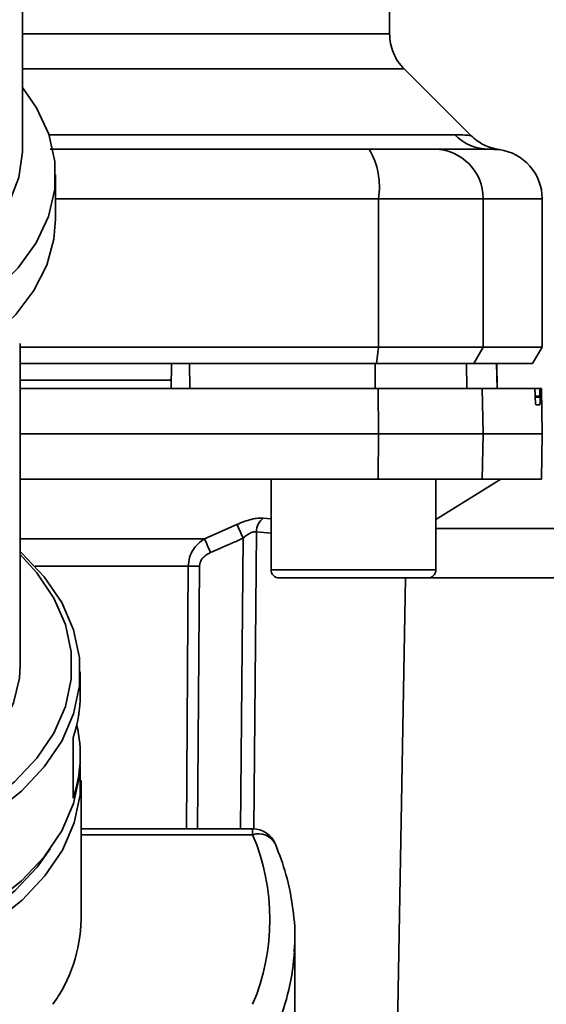
# Paper-space layout 'Blatt1' of a CAD drawing. Units: millimetres. Extents: x 0 to 5940, y 0 to 4200.
# Drawn here: x 1949 to 1981, y 755 to 815 of the extents above; entities that cross this region are included whole.
import ezdxf

# ---------------------------------------------------------------- set-up
doc = ezdxf.new("R2010")
doc.units = ezdxf.units.MM
doc.layers.add('1', color=7, linetype='Continuous')
doc.styles.add('SLDTEXTSTYLE0', font='TXT', dxfattribs={"width": 0.605})
doc.dimstyles.new('SLDDIMSTYLE0', dxfattribs={"dimtxt": 35, "dimasz": 25, "dimexe": 0, "dimexo": 0.0625, "dimgap": 8.75, "dimtad": 1, "dimdec": 1, "dimrnd": 1e-09, "dimzin": 4, "dimdsep": 46, "dimtxsty": 'SLDTEXTSTYLE0', "dimsah": 1, "dimcen": 0.09, "dimadec": 0, "dimazin": 1, "dimtfac": 1, "dimtdec": 1, "dimtofl": 0, "dimtmove": 0, "dimatfit": 3, "dimfxl": 1, "dimfrac": 2, "dimtolj": 1, "dimtzin": 12, "dimarcsym": 0})

# ---------------------------------------------------------------- blocks, each defined once
blk = doc.blocks.new('_D_2')
at = {"layer": '1', "ltscale": 10}
for p, q in [((2228.178, 1221.292), (2431.178, 1221.292)), ((2421.178, 1221.292), (2421.178, 566.71)), ((1668.178, 566.71), (2431.178, 566.71))]:
    blk.add_line(p, q, dxfattribs=at)
for points in [[(2421.178, 1221.292), (2417.178, 1196.292), (2425.178, 1196.292)], [(2421.178, 566.71), (2425.178, 591.71), (2417.178, 591.71)]]:
    blk.add_solid(points, dxfattribs=at)
at = {"layer": '1', "ltscale": 10, "insert": (2376.061, 815.13), "char_height": 35, "attachment_point": 1, "rotation": 90, "style": 'SLDTEXTSTYLE0'}
blk.add_mtext('ca. 700', dxfattribs=at)

psp = doc.layouts.new('Blatt1')

# ---------------------------------------------------------------- linework, layer by layer
at = {"color": 7, "linetype": 'Continuous', "lineweight": 35, "ltscale": 10}
for p, q in [((1949.178, 807.268), (1949.178, 830.88)), ((1971.428, 814.285), (1971.428, 818.792)), ((1976.355, 808.115), (1972.304, 812.166)), ((1950.775, 808.171), (1975.382, 808.171)), ((1977.175, 807.306), (1977.57, 807.293)), ((1977.57, 807.293), (1977.721, 807.288)), ((1951.178, 803.054), (1951.178, 805.736)), ((1951.178, 804.292), (1970.752, 804.292)), ((1970.752, 795.292), (1970.752, 804.292)), ((1970.752, 804.292), (1977.096, 804.292)), ((1977.096, 795.292), (1977.096, 804.292)), ((1977.096, 804.292), (1980.678, 804.292)), ((1980.678, 795.292), (1980.678, 804.292)), ((1949.028, 775.982), (1949.028, 795.517)), ((1949.028, 795.292), (1970.752, 795.292)), ((1970.643, 794.292), (1970.752, 795.292)), ((1970.752, 795.292), (1977.096, 795.292)), ((1977.096, 795.292), (1976.529, 794.292)), ((1980.678, 795.292), (1977.096, 795.292)), ((1980.101, 794.292), (1980.678, 795.292)), ((1949.028, 794.292), (1970.643, 794.292)), ((1958.178, 792.792), (1958.204, 794.292)), ((1959.31, 792.792), (1959.307, 794.292)), ((1970.563, 792.792), (1970.558, 794.292)), ((1970.643, 794.292), (1976.529, 794.292)), ((1976.114, 792.792), (1976.089, 794.292)), ((1976.529, 794.292), (1980.101, 794.292)), ((1977.945, 792.792), (1977.919, 794.292)), ((1977.954, 792.792), (1977.927, 794.292)), ((1958.187, 793.292), (1949.028, 793.292)), ((1970.752, 790.042), (1970.743, 792.792)), ((1970.743, 792.792), (1977.049, 792.792)), ((1977.049, 792.792), (1977.096, 790.042)), ((1977.049, 792.792), (1980.216, 792.792)), ((1980.552, 792.792), (1980.216, 792.792)), ((1980.257, 792.266), (1980.256, 792.319)), ((1980.256, 792.319), (1980.546, 792.319)), ((1980.546, 792.266), (1980.257, 792.266)), ((1980.546, 792.319), (1980.546, 792.266)), ((1980.63, 792.792), (1980.552, 792.792)), ((1980.678, 790.042), (1980.63, 792.792)), ((1980.539, 791.792), (1980.296, 791.792)), ((1949.028, 790.042), (1970.752, 790.042)), ((1970.743, 787.292), (1970.752, 790.042)), ((1970.752, 790.042), (1977.096, 790.042)), ((1977.096, 790.042), (1977.049, 787.292)), ((1977.096, 790.042), (1980.678, 790.042)), ((1980.63, 787.292), (1980.678, 790.042)), ((1949.028, 787.292), (1970.743, 787.292)), ((1964.24, 787.292), (1964.24, 781.792)), ((1970.743, 787.292), (1977.049, 787.292)), ((1974.24, 784.842), (1978.178, 787.292)), ((1974.24, 781.792), (1974.24, 787.292)), ((1977.049, 787.292), (1980.63, 787.292)), ((1960.212, 783.667), (1962.175, 784.538)), ((1963.767, 784.927), (1964.24, 784.879)), ((1963.357, 784.095), (1963.201, 766.068)), ((1963.357, 784.095), (1964.24, 784.006)), ((2106.828, 784.292), (1974.24, 784.292)), ((1949.028, 783.667), (1960.212, 783.667)), ((1962.398, 766.078), (1962.552, 783.706)), ((1959.223, 782.004), (1949.94, 782.004)), ((1959.111, 766.078), (1959.223, 782.004)), ((1959.794, 766.078), (1959.904, 782.004)), ((1964.24, 781.792), (1969.24, 781.792)), ((1969.24, 781.792), (1974.24, 781.792)), ((1964.74, 781.292), (1969.24, 781.292)), ((1969.24, 781.292), (1973.74, 781.292)), ((1971.695, 741.775), (1972.385, 781.292)), ((2106.828, 781.292), (1973.74, 781.292)), ((1952.678, 774.22), (1952.678, 775.599)), ((1952.253, 767.941), (1952.253, 771.618)), ((1952.678, 770.16), (1952.678, 770.543)), ((1952.723, 760.585), (1952.723, 769.004)), ((1963.128, 766.078), (1952.723, 766.078)), ((1963.128, 765.727), (1963.128, 766.078)), ((1952.723, 765.727), (1963.128, 765.727)), ((1965.658, 758.703), (1965.678, 759.436)), ((1965.678, 749.719), (1965.678, 759.436))]:
    psp.add_line(p, q, dxfattribs=at)
at = {"color": 7, "linetype": 'Continuous', "lineweight": 35, "ltscale": 10, "flags": 128}
for points in [[(1942.178, 795.715), (1943.77, 796.381), (1945.756, 797.459), (1947.479, 798.709), (1948.904, 800.106), (1950.001, 801.621), (1950.748, 803.221), (1951.128, 804.874), (1951.134, 806.545), (1950.765, 808.198), (1950.03, 809.801), (1949.178, 811.036)], [(1942.178, 798.764), (1942.786, 799.044), (1944.614, 800.075), (1946.178, 801.272), (1947.442, 802.609), (1948.376, 804.052), (1948.959, 805.571), (1949.177, 807.128), (1949.178, 807.268)], [(1942.178, 793.034), (1943.758, 793.694), (1945.682, 794.731), (1947.362, 795.931), (1948.766, 797.269), (1949.867, 798.72), (1950.643, 800.255), (1951.079, 801.845), (1951.178, 803.054)], [(1939.642, 763.774), (1940.947, 764.103), (1943.31, 764.89), (1945.484, 765.876), (1947.429, 767.044), (1949.109, 768.371), (1950.492, 769.833), (1951.552, 771.402), (1952.27, 773.049), (1952.633, 774.744), (1952.633, 776.455), (1952.27, 778.15), (1951.552, 779.797), (1950.492, 781.366), (1949.109, 782.828), (1949.028, 782.901)], [(1939.642, 764.498), (1940.748, 764.78), (1943.05, 765.547), (1945.169, 766.509), (1947.064, 767.646), (1948.7, 768.939), (1950.048, 770.364), (1951.081, 771.892), (1951.781, 773.498), (1952.134, 775.149), (1952.134, 776.816), (1951.781, 778.467), (1951.081, 780.072), (1950.048, 781.601), (1949.028, 782.717)], [(1939.642, 766.68), (1940.055, 766.803), (1942.107, 767.564), (1943.959, 768.514), (1945.57, 769.63), (1946.905, 770.888), (1947.932, 772.26), (1948.631, 773.715), (1948.984, 775.221), (1949.028, 775.982)], [(1933.178, 757.626), (1935.833, 757.743), (1938.439, 758.091), (1940.947, 758.664), (1943.31, 759.451), (1945.484, 760.437), (1947.429, 761.605), (1949.109, 762.932), (1950.492, 764.394), (1951.552, 765.963), (1952.27, 767.61), (1952.633, 769.305), (1952.678, 770.16)], [(1933.178, 756.441), (1935.839, 756.558), (1938.451, 756.907), (1940.965, 757.481), (1943.334, 758.27), (1945.513, 759.259), (1947.463, 760.429), (1949.146, 761.759), (1950.532, 763.224), (1951.595, 764.797), (1952.315, 766.448), (1952.678, 768.147), (1952.678, 769.862), (1952.674, 769.899)], [(1933.178, 757.164), (1935.769, 757.278), (1938.311, 757.618), (1940.758, 758.177), (1943.064, 758.945), (1945.186, 759.907), (1947.084, 761.047), (1948.723, 762.341), (1950.072, 763.768), (1950.851, 764.864)]]:
    psp.add_lwpolyline(points, dxfattribs=at)
at = {"color": 7, "linetype": 'Continuous', "lineweight": 35, "ltscale": 100}
for centre, radius, start, end in [((1977.463, 810.198), 2.905, 224.2319, 269.89001), ((1966.357, 805.016), 4.454, 350.65501, 30.74233), ((1974.123, 804.319), 2.973, 359.48414, 89.47467), ((1977.678, 804.292), 3, 0, 82.38716), ((1900.6, 756.08), 67.833, 24.03323, 24.80466), ((1964.464, 784.067), 1.107, 129.04856, 178.545), ((1895.23, 754.684), 71.152, 23.30696, 24.03815), ((1959.563, 737.902), 44.104, 89.55755, 90.44245), ((1964.74, 781.792), 0.5, 180, 270), ((1973.74, 781.792), 0.5, 270, 0), ((1944.398, 774.236), 8.28, 341.56348, 359.88928), ((1944.484, 770.541), 8.192, 341.49522, 12.98626), ((1963.128, 764.578), 1.5, 22.56547, 90), ((1963.475, 764.606), 1.173, 27.83115, 107.21263), ((1951.01, 760.585), 13.164, 337.00608, 22.99392), ((1943.759, 760.713), 8.965, 323.9895, 359.17855), ((1951.605, 759.509), 14.077, 337.15739, 356.71656)]:
    psp.add_arc(centre, radius, start, end, dxfattribs=at)
at = {"color": 7, "linetype": 'Continuous', "lineweight": 35, "ltscale": 10}
for points, knots in [([(1949.178, 814.285), (1950.232, 814.285), (1952.801, 814.285), (1956.523, 814.285), (1960.304, 814.285), (1963.61, 814.285), (1966.398, 814.285), (1968.62, 814.285), (1970.222, 814.285), (1971.238, 814.285), (1971.365, 814.285), (1971.428, 814.285)], [0, 0, 0, 0, 0.080086, 0.195086, 0.310087, 0.425087, 0.540087, 0.655087, 0.770088, 0.885088, 1, 1, 1, 1]), ([(1972.306, 812.164), (1972.177, 812.309), (1971.914, 812.602), (1971.64, 813.13), (1971.461, 813.698), (1971.439, 814.091), (1971.428, 814.285)], [0, 0, 0, 0, 0.247574, 0.5, 0.752425, 1, 1, 1, 1]), ([(1949.178, 812.164), (1950.382, 812.164), (1953.135, 812.164), (1957.061, 812.164), (1960.927, 812.164), (1964.309, 812.164), (1967.161, 812.164), (1969.434, 812.164), (1971.073, 812.164), (1972.113, 812.164), (1972.242, 812.164), (1972.307, 812.164)], [0, 0, 0, 0, 0.088472, 0.202413, 0.316354, 0.430295, 0.544236, 0.658177, 0.772118, 0.886059, 1, 1, 1, 1]), ([(1975.382, 808.171), (1975.55, 808.168), (1975.933, 808.16), (1976.283, 808.126), (1976.33, 808.12), (1976.353, 808.118)], [0, 0, 0, 0, 0.297689, 0.676189, 1, 1, 1, 1]), ([(1978.076, 807.266), (1977.754, 807.337), (1977.109, 807.479), (1976.605, 807.905), (1976.353, 808.118)], [0, 0, 0, 0, 0.499986, 1, 1, 1, 1]), ([(1950.843, 807.292), (1953.248, 807.292), (1959.742, 807.292), (1966.15, 807.292), (1970.185, 807.292)], [0, 0, 0, 0, 0.370388, 1, 1, 1, 1]), ([(1970.185, 807.292), (1970.713, 807.292), (1971.796, 807.292), (1973.38, 807.292), (1973.863, 807.292), (1974.15, 807.292)], [0, 0, 0, 0, 0.278154, 0.570521, 1, 1, 1, 1]), ([(1977.458, 807.292), (1977.106, 807.292), (1976.478, 807.292), (1974.862, 807.292), (1974.15, 807.292)], [0, 0, 0, 0, 0.559975, 1, 1, 1, 1]), ([(1977.458, 807.292), (1977.87, 807.275), (1978.282, 807.257), (1978.076, 807.266), (1978.076, 807.266)], [0, 0, 0, 0, 0.999964, 1, 1, 1, 1]), ([(1970.558, 794.292), (1968.465, 794.292), (1964.727, 794.292), (1960.963, 794.292), (1959.307, 794.292)], [0, 0, 0, 0, 0.559996, 1, 1, 1, 1]), ([(1949.028, 792.792), (1949.991, 792.792), (1954.125, 792.792), (1961.379, 792.792), (1967.625, 792.792), (1970.743, 792.792)], [0, 0, 0, 0, 0.131972, 0.566726, 1, 1, 1, 1]), ([(1980.256, 792.319), (1980.255, 792.374), (1980.252, 792.484), (1980.243, 792.628), (1980.233, 792.735), (1980.224, 792.786), (1980.218, 792.791), (1980.216, 792.792)], [0, 0, 0, 0, 0.218281, 0.436524, 0.655929, 0.878089, 1, 1, 1, 1]), ([(1980.296, 791.792), (1980.293, 791.798), (1980.286, 791.809), (1980.275, 791.897), (1980.265, 792.026), (1980.26, 792.158), (1980.258, 792.24), (1980.257, 792.266)], [0, 0, 0, 0, 0.225668, 0.451403, 0.675272, 0.896057, 1, 1, 1, 1]), ([(1980.546, 792.266), (1980.547, 792.211), (1980.549, 792.099), (1980.548, 791.955), (1980.546, 791.848), (1980.542, 791.798), (1980.54, 791.794), (1980.539, 791.792)], [0, 0, 0, 0, 0.220312, 0.440581, 0.661976, 0.885105, 1, 1, 1, 1]), ([(1980.546, 792.319), (1980.545, 792.374), (1980.544, 792.485), (1980.544, 792.63), (1980.546, 792.736), (1980.549, 792.786), (1980.551, 792.791), (1980.552, 792.792)], [0, 0, 0, 0, 0.22025, 0.440458, 0.661779, 0.884872, 1, 1, 1, 1]), ([(1962.175, 784.538), (1962.322, 784.6), (1962.614, 784.725), (1963.051, 784.856), (1963.456, 784.934), (1963.663, 784.929), (1963.767, 784.927)], [0, 0, 0, 0, 0.251292, 0.50141, 0.750949, 1, 1, 1, 1]), ([(1963.357, 784.095), (1963.305, 784.098), (1963.197, 784.104), (1962.987, 784.023), (1962.766, 783.888), (1962.625, 783.769), (1962.552, 783.706)], [0, 0, 0, 0, 0.230327, 0.468498, 0.724232, 1, 1, 1, 1]), ([(1959.223, 782.004), (1959.239, 782.181), (1959.273, 782.545), (1959.502, 783.011), (1959.818, 783.399), (1960.075, 783.575), (1960.212, 783.667)], [0, 0, 0, 0, 0.25791, 0.529051, 0.75073, 1, 1, 1, 1]), ([(1960.576, 782.836), (1960.946, 782.997), (1961.606, 783.284), (1962.263, 783.577), (1962.552, 783.706)], [0, 0, 0, 0, 0.56, 1, 1, 1, 1]), ([(1959.904, 782.004), (1959.919, 782.109), (1959.951, 782.32), (1960.19, 782.628), (1960.43, 782.757), (1960.576, 782.836)], [0, 0, 0, 0, 0.279563, 0.560003, 1, 1, 1, 1]), ([(1965.631, 758.655), (1965.647, 758.802), (1965.741, 759.655), (1965.599, 761.223), (1965.228, 763.255), (1964.742, 764.546), (1964.513, 765.154)], [0, 0, 0, 0, 0.066933, 0.390017, 0.712749, 1, 1, 1, 1])]:
    psp.add_open_spline(points, degree=3, knots=knots, dxfattribs=at)

# ---------------------------------------------------------------- dimensions: what is measured, and where the dimension line sits
at = {"layer": '1', "ltscale": 10}
dim = psp.add_linear_dim(base=(2421.178, 566.71), p1=(2218.178, 1221.292), p2=(1658.178, 566.71), angle=90, dimstyle='SLDDIMSTYLE0', dxfattribs=at)
dim.commit()
dim.dimension.update_dxf_attribs({"geometry": '_D_2', "text_midpoint": (2421.178, 894.001), "dimtype": 160})

doc.saveas('drawing.dxf')
